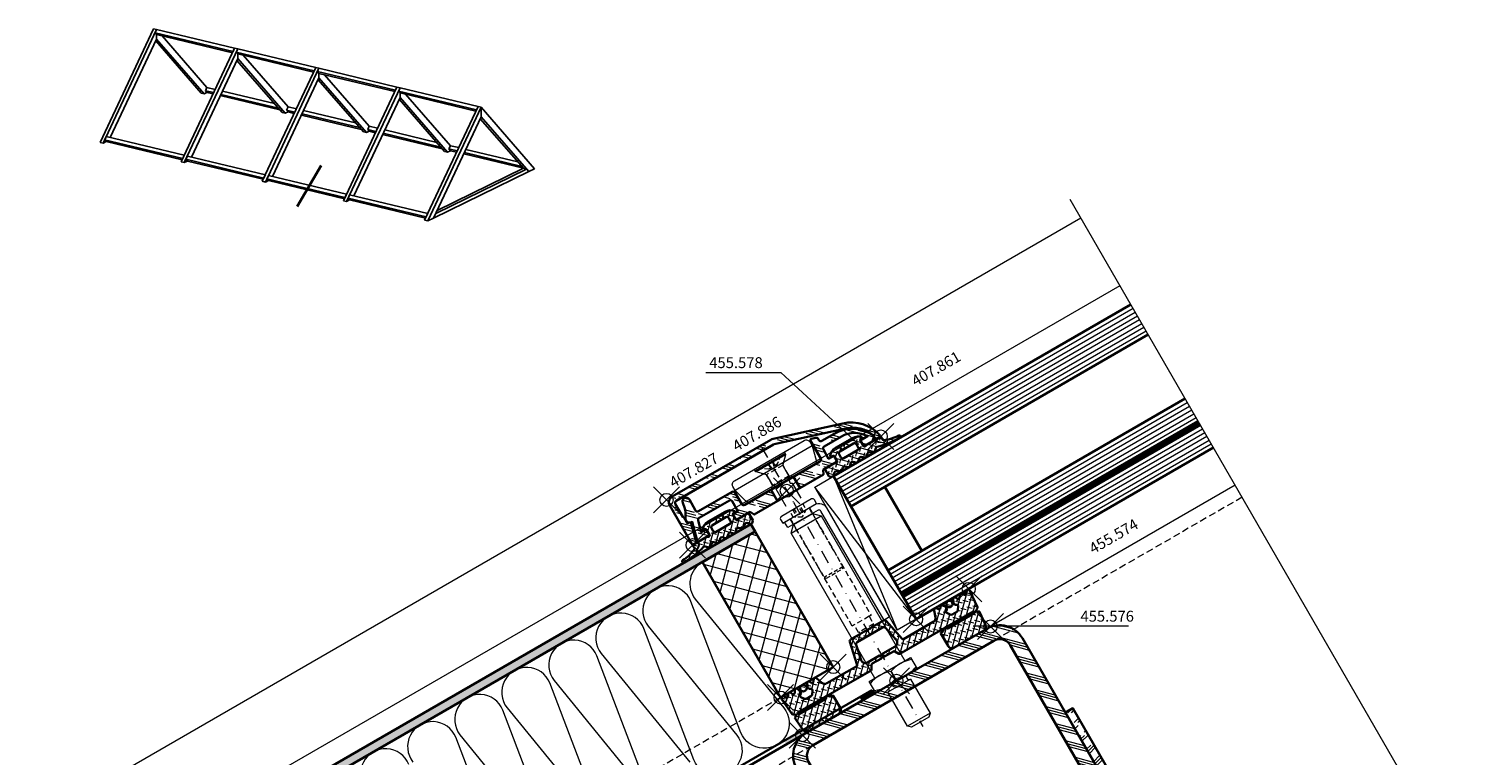
# Model space of a CAD drawing. Units: millimetres. Extents: x -250 to 130, y -233 to 150.
# Drawn here: x -200 to 130, y -17 to 150 of the extents above; entities that cross this region are included whole.
import ezdxf

# ---------------------------------------------------------------- set-up
doc = ezdxf.new("R2010")
doc.units = ezdxf.units.MM
doc.header["$PDMODE"] = 35
doc.header["$PDSIZE"] = 3
doc.linetypes.add('STRICHPUNKT2', pattern=[12.7, 6.35, -3.175, 0, -3.175])
doc.linetypes.add('VERDECKT2', pattern=[4.7625, 3.175, -1.5875])
for name, color, linetype, lineweight in [('alu_thick_JAG', 50, 'Continuous', 35), ('alu_thin_JAG', 54, 'Continuous', 18), ('axis_JAG', 31, 'STRICHPUNKT2', 18), ('general_hidden_JAG', 144, 'VERDECKT2', 18), ('general_thick_JAG', 140, 'Continuous', 35), ('general_thin_JAG', 144, 'Continuous', 18), ('glass_thick_JAG', 110, 'Continuous', 35), ('hatch_JAG', 116, 'Continuous', 9), ('intersection_JAG', 31, 'JAG-ZIGZAG', 18), ('plastic_hidden_JAG', 24, 'VERDECKT2', 18), ('plastic_thick_JAG', 20, 'Continuous', 35), ('plastic_thin_JAG', 24, 'Continuous', 18), ('seal_hidden_JAG', 14, 'VERDECKT2', 18), ('seal_thick_JAG', 10, 'Continuous', 35), ('stainless_steel_hidden_JAG', 144, 'VERDECKT2', 18), ('stainless_steel_thin_JAG', 144, 'Continuous', 18), ('steel_hidden_JAG', 134, 'VERDECKT2', 18), ('steel_thick_JAG', 130, 'Continuous', 35), ('steel_thin_JAG', 134, 'Continuous', 18), ('text_thin_JAG', 45, 'Continuous', 18), ('text_thin_JAG @ 1', 45, 'Continuous', 18)]:
    doc.layers.add(name, color=color, linetype=linetype, lineweight=lineweight)
doc.layers.add('insertionpoint_JAG', color=3, linetype='Continuous', lineweight=18, plot=False)
doc.layers.add('PV-6307', color=7, linetype='Continuous')
doc.styles.add('Jansen', font='arial.ttf', dxfattribs={"width": 0.9, "height": 2.5})
doc.linetypes.add('JAG-ZIGZAG', pattern='A,0.00017,[1,JAG-ZIGZAG,S=1,R=0,X=0,Y=0],-17', length=17.00017)
pattern_1 = [(45, (0, 0), (0.441942, 1.325825), [1.25, -2.5]), (135, (0.625, 0), (-0.883883, -0.883883), [])]
pattern_2 = [(45, (0, 0), (-2.24506, 2.24506), [5, -1]), (45, (1.5875, 0), (-2.24506, 2.24506), [5, -1]), (45, (0.7937, 0), (-2.24506, 2.24506), [5, -1])]

# ---------------------------------------------------------------- blocks, each defined once
blk = doc.blocks.new('455576')
at = {"layer": 'hatch_JAG'}
h = blk.add_hatch(dxfattribs=at)
h.set_pattern_fill('JAG_RUBBER', color=256, scale=0.1)
h.set_pattern_definition(pattern_1)
edge = h.paths.add_edge_path()
edge.add_arc((-13, -4.34), 0.5, 185.7268, 257.6065)
edge.add_line((-13.11, -4.83), (-7.66, -5.99))
edge.add_arc((-7.7, -6.19), 0.2, 0, 78, ccw=False)
edge.add_line((-7.5, -6.19), (-7.5, -14.13))
edge.add_arc((-8.5, -14.13), 1, -70.6472, 0, ccw=False)
edge.add_line((-8.17, -15.07), (-9.7, -15.61))
edge.add_arc((-9.55, -16.03), 0.449, 109.3528, 250.6935)
edge.add_line((-9.7, -16.46), (-9.58, -16.5))
edge.add_arc((-9.71, -16.88), 0.403, -65, 70.6935, ccw=False)
edge.add_line((-9.54, -17.24), (-9.75, -17.34))
edge.add_arc((-9.57, -17.73), 0.426, 115, 256.9478)
edge.add_line((-9.67, -18.14), (-9.26, -18.24))
edge.add_arc((-9.3, -18.43), 0.198, -86.9863, 76.9478, ccw=False)
edge.add_arc((-9.25, -19.38), 0.75, 93.0137, 266.9863)
edge.add_arc((-9.3, -20.33), 0.198, -76.9478, 86.9863, ccw=False)
edge.add_line((-9.26, -20.52), (-9.69, -20.62))
edge.add_arc((-9.6, -21.01), 0.4, 103.0522, 245)
edge.add_line((-9.77, -21.37), (-9.43, -21.53))
edge.add_arc((-9.6, -21.89), 0.4, -65, 65, ccw=False)
edge.add_line((-9.43, -22.26), (-9.77, -22.42))
edge.add_arc((-9.6, -22.78), 0.4, 115, 245)
edge.add_line((-9.77, -23.14), (-9.46, -23.28))
edge.add_arc((-9.63, -23.64), 0.39, -68, 65, ccw=False)
edge.add_line((-9.48, -24), (-9.7, -24.09))
edge.add_arc((-9.53, -24.53), 0.474, 112, 275.4701)
edge.add_line((-9.48, -25), (-5.34, -24.6))
edge.add_arc((-5.36, -24.4), 0.2, 275.4622, 330.0079)
edge.add_line((-5.19, -24.5), (-4.92, -24.05))
edge.add_arc((-4.75, -24.15), 0.2, 30.0001, 150, ccw=False)
edge.add_line((-4.58, -24.05), (-4.37, -24.4))
edge.add_arc((-4.2, -24.3), 0.2, 210.0001, 274.9997)
edge.add_line((-4.18, -24.5), (-0.91, -24.21))
edge.add_arc((-1, -23.22), 1, 274.9997, 360)
edge.add_line((0, -23.22), (0, -15.31))
edge.add_arc((-1, -15.31), 1, 0, 90)
edge.add_line((-1, -14.31), (-4.3, -14.31))
edge.add_arc((-4.3, -14.51), 0.2, 90, 180)
edge.add_line((-4.5, -14.51), (-4.5, -14.95))
edge.add_arc((-4.7, -14.95), 0.2, -45, 0, ccw=False)
edge.add_line((-4.56, -15.09), (-4.92, -15.47))
edge.add_arc((-4.78, -15.61), 0.2, 135, 225)
edge.add_line((-4.92, -15.75), (-4.56, -16.14))
edge.add_arc((-4.7, -16.28), 0.2, 0, 45, ccw=False)
edge.add_line((-4.5, -16.28), (-4.5, -23.3))
edge.add_arc((-4.75, -23.3), 0.25, -180, 0, ccw=False)
edge.add_line((-5, -23.3), (-5, -3.84))
edge.add_arc((-5.25, -3.84), 0.25, 0, 60)
edge.add_line((-5.12, -3.62), (-6.05, -3.09))
edge.add_arc((-5.9, -2.83), 0.3, 180, 240, ccw=False)
edge.add_line((-6.2, -2.83), (-6.2, -0.42))
edge.add_arc((-6.35, -0.42), 0.15, 0, 45)
edge.add_line((-6.24, -0.32), (-6.37, -0.19))
edge.add_arc((-6.18, 0), 0.271, 135, 225, ccw=False)
edge.add_line((-6.37, 0.19), (-6.24, 0.32))
edge.add_arc((-6.35, 0.42), 0.15, 315, 360)
edge.add_line((-6.2, 0.42), (-6.2, 2.83))
edge.add_arc((-5.9, 2.83), 0.3, 120, 180, ccw=False)
edge.add_line((-6.05, 3.09), (-5.12, 3.62))
edge.add_arc((-5.25, 3.84), 0.25, 300, 360)
edge.add_line((-5, 3.84), (-5, 23.3))
edge.add_arc((-4.75, 23.3), 0.25, 0, 180, ccw=False)
edge.add_line((-4.5, 23.3), (-4.5, 16.28))
edge.add_arc((-4.7, 16.28), 0.2, 315, 360, ccw=False)
edge.add_line((-4.56, 16.14), (-4.92, 15.75))
edge.add_arc((-4.78, 15.61), 0.2, 135, 225)
edge.add_line((-4.92, 15.47), (-4.56, 15.09))
edge.add_arc((-4.7, 14.95), 0.2, 0, 45, ccw=False)
edge.add_line((-4.5, 14.95), (-4.5, 14.51))
edge.add_arc((-4.3, 14.51), 0.2, 180, 270)
edge.add_line((-4.3, 14.31), (-1, 14.31))
edge.add_arc((-1, 15.31), 1, 270, 360)
edge.add_line((0, 15.31), (0, 23.22))
edge.add_arc((-1, 23.22), 1, 360, 445.0003)
edge.add_line((-0.91, 24.21), (-4.18, 24.5))
edge.add_arc((-4.2, 24.3), 0.2, 85.0003, 149.9999)
edge.add_line((-4.37, 24.4), (-4.58, 24.05))
edge.add_arc((-4.75, 24.15), 0.2, 210, 329.9999, ccw=False)
edge.add_line((-4.92, 24.05), (-5.19, 24.5))
edge.add_arc((-5.36, 24.4), 0.2, 29.9921, 84.5378)
edge.add_line((-5.34, 24.6), (-9.48, 25))
edge.add_arc((-9.53, 24.53), 0.474, 84.5299, 248)
edge.add_line((-9.7, 24.09), (-9.48, 24))
edge.add_arc((-9.63, 23.64), 0.39, -65, 68, ccw=False)
edge.add_line((-9.46, 23.28), (-9.77, 23.14))
edge.add_arc((-9.6, 22.78), 0.4, 115, 245)
edge.add_line((-9.77, 22.42), (-9.43, 22.26))
edge.add_arc((-9.6, 21.89), 0.4, -65, 65, ccw=False)
edge.add_line((-9.43, 21.53), (-9.77, 21.37))
edge.add_arc((-9.6, 21.01), 0.4, 115, 256.9478)
edge.add_line((-9.69, 20.62), (-9.26, 20.52))
edge.add_arc((-9.3, 20.33), 0.198, -86.9863, 76.9478, ccw=False)
edge.add_arc((-9.25, 19.38), 0.75, 93.0137, 266.9863)
edge.add_arc((-9.3, 18.43), 0.198, -76.9478, 86.9863, ccw=False)
edge.add_line((-9.26, 18.24), (-9.67, 18.14))
edge.add_arc((-9.57, 17.73), 0.426, 103.0522, 245)
edge.add_line((-9.75, 17.34), (-9.54, 17.24))
edge.add_arc((-9.71, 16.88), 0.403, -70.6935, 65, ccw=False)
edge.add_line((-9.58, 16.5), (-9.7, 16.46))
edge.add_arc((-9.55, 16.03), 0.449, 109.3065, 250.6472)
edge.add_line((-9.7, 15.61), (-8.17, 15.07))
edge.add_arc((-8.5, 14.13), 1, 0, 70.6472, ccw=False)
edge.add_line((-7.5, 14.13), (-7.5, 6.19))
edge.add_arc((-7.7, 6.19), 0.2, 282, 360, ccw=False)
edge.add_line((-7.66, 5.99), (-13.11, 4.83))
edge.add_arc((-13, 4.34), 0.5, 102.3935, 174.2732)
edge.add_line((-13.5, 4.39), (-13.5, -4.39))
edge = h.paths.add_edge_path(flags=16)
edge.add_line((-8.2, 17.93), (-8.37, 18.22))
edge.add_arc((-8.65, 18.06), 0.322, 30, 102.0172)
edge.add_arc((-8.76, 18.57), 0.2, 121.3214, 282.0172, ccw=False)
edge.add_arc((-9.25, 19.38), 0.75, 301.3214, 418.6786)
edge.add_arc((-8.76, 20.19), 0.2, 77.9828, 238.6786, ccw=False)
edge.add_arc((-8.65, 20.7), 0.322, 257.9828, 330)
edge.add_line((-8.37, 20.54), (-8.2, 20.83))
edge.add_arc((-7.94, 20.68), 0.3, 55, 150, ccw=False)
edge.add_line((-7.77, 20.93), (-7.01, 20.4))
edge.add_arc((-7.3, 19.99), 0.5, 0, 55, ccw=False)
edge.add_line((-6.8, 19.99), (-6.8, 18.77))
edge.add_arc((-7.3, 18.77), 0.5, 305, 360, ccw=False)
edge.add_line((-7.01, 18.37), (-7.77, 17.84))
edge.add_arc((-7.94, 18.08), 0.3, 210, 305, ccw=False)
edge = h.paths.add_edge_path(flags=16)
edge.add_arc((-6.85, 0.42), 0.15, 180, 225)
edge.add_line((-6.96, 0.32), (-6.83, 0.19))
edge.add_arc((-7.02, 0), 0.271, -45, 45, ccw=False)
edge.add_line((-6.83, -0.19), (-6.96, -0.32))
edge.add_arc((-6.85, -0.42), 0.15, 135, 180)
edge.add_line((-7, -0.42), (-7, -3.67))
edge.add_arc((-8, -3.67), 1, 258, 360, ccw=False)
edge.add_line((-8.21, -4.65), (-11.8, -3.88))
edge.add_arc((-11.7, -3.39), 0.5, 180, 258, ccw=False)
edge.add_line((-12.2, -3.39), (-12.2, 3.39))
edge.add_arc((-11.7, 3.39), 0.5, 102, 180, ccw=False)
edge.add_line((-11.8, 3.88), (-8.21, 4.65))
edge.add_arc((-8, 3.67), 1, 0, 102, ccw=False)
edge.add_line((-7, 3.67), (-7, 0.42))
edge = h.paths.add_edge_path(flags=16)
edge.add_line((-8.2, -20.83), (-8.37, -20.54))
edge.add_arc((-8.65, -20.7), 0.322, 30, 102.0172)
edge.add_arc((-8.76, -20.19), 0.2, 121.3214, 282.0172, ccw=False)
edge.add_arc((-9.25, -19.38), 0.75, 301.3214, 418.6786)
edge.add_arc((-8.76, -18.57), 0.2, 77.9828, 238.6786, ccw=False)
edge.add_arc((-8.65, -18.06), 0.322, 257.9828, 330)
edge.add_line((-8.37, -18.22), (-8.2, -17.93))
edge.add_arc((-7.94, -18.08), 0.3, 55, 150, ccw=False)
edge.add_line((-7.77, -17.83), (-7.01, -18.36))
edge.add_arc((-7.3, -18.77), 0.5, 0, 55, ccw=False)
edge.add_line((-6.8, -18.77), (-6.8, -19.98))
edge.add_arc((-7.3, -19.98), 0.5, 305, 360, ccw=False)
edge.add_line((-7.01, -20.39), (-7.77, -20.92))
edge.add_arc((-7.94, -20.68), 0.3, 210, 305, ccw=False)
at = {"layer": 'insertionpoint_JAG'}
for p in [(-10, 25), (0, 25), (-10, 11), (0, 0), (-10, -11), (-10, -25), (0, -25)]:
    blk.add_point(p, dxfattribs=at)
at = {"layer": 'seal_thick_JAG'}
for points in [[(-13.5, -4.39, 0.324339), (-13.11, -4.83), (-7.66, -5.99, -0.354119), (-7.5, -6.19), (-7.5, -14.13, -0.318406), (-8.17, -15.07), (-9.7, -15.61, 0.708962), (-9.7, -16.46), (-9.58, -16.5, -0.672564), (-9.54, -17.24), (-9.75, -17.34, 0.712949), (-9.67, -18.14), (-9.26, -18.24, -0.868782), (-9.29, -18.63, 0.948738), (-9.29, -20.13, -0.868782), (-9.26, -20.52), (-9.69, -20.62, 0.712949), (-9.77, -21.37), (-9.43, -21.53, -0.63707), (-9.43, -22.26), (-9.77, -22.42, 0.63707), (-9.77, -23.14), (-9.46, -23.28, -0.655629), (-9.48, -24), (-9.7, -24.09, 0.865235), (-9.48, -25), (-5.34, -24.6, 0.242599), (-5.19, -24.5), (-4.92, -24.05, -0.57735), (-4.58, -24.05), (-4.37, -24.4, 0.291472), (-4.18, -24.5), (-0.91, -24.21, 0.38888), (0, -23.22), (0, -15.31, 0.414214), (-1, -14.31), (-4.3, -14.31, 0.414214), (-4.5, -14.51), (-4.5, -14.95, -0.198912), (-4.56, -15.09), (-4.92, -15.47, 0.414214), (-4.92, -15.75), (-4.56, -16.14, -0.198912), (-4.5, -16.28), (-4.5, -23.3, -1), (-5, -23.3), (-5, -3.84, 0.267949), (-5.12, -3.62), (-6.05, -3.09, -0.267949), (-6.2, -2.83), (-6.2, -0.42, 0.198912), (-6.24, -0.32), (-6.37, -0.19, -0.414214), (-6.37, 0.19), (-6.24, 0.32, 0.198912), (-6.2, 0.42), (-6.2, 2.83, -0.267949), (-6.05, 3.09), (-5.12, 3.62, 0.267949), (-5, 3.84), (-5, 23.3, -1), (-4.5, 23.3), (-4.5, 16.28, -0.198912), (-4.56, 16.14), (-4.92, 15.75, 0.414214), (-4.92, 15.47), (-4.56, 15.09, -0.198912), (-4.5, 14.95), (-4.5, 14.51, 0.414214), (-4.3, 14.31), (-1, 14.31, 0.414214), (0, 15.31), (0, 23.22, 0.38888), (-0.91, 24.21), (-4.18, 24.5, 0.291472), (-4.37, 24.4), (-4.58, 24.05, -0.57735), (-4.92, 24.05), (-5.19, 24.5, 0.242599), (-5.34, 24.6), (-9.48, 25, 0.865235), (-9.7, 24.09), (-9.48, 24, -0.655629), (-9.46, 23.28), (-9.77, 23.14, 0.63707), (-9.77, 22.42), (-9.43, 22.26, -0.63707), (-9.43, 21.53), (-9.77, 21.37, 0.712949), (-9.69, 20.62), (-9.26, 20.52, -0.868782), (-9.29, 20.13, 0.948738), (-9.29, 18.63, -0.868782), (-9.26, 18.24), (-9.67, 18.14, 0.712949), (-9.75, 17.34), (-9.54, 17.24, -0.672564), (-9.58, 16.5), (-9.7, 16.46, 0.708962), (-9.7, 15.61), (-8.17, 15.07, -0.318406), (-7.5, 14.13), (-7.5, 6.19, -0.354119), (-7.66, 5.99), (-13.11, 4.83, 0.324339), (-13.5, 4.39)], [(-8.2, 17.93), (-8.37, 18.22, 0.325003), (-8.71, 18.37, -0.844287), (-8.86, 18.74, 0.562077), (-8.86, 20.02, -0.844287), (-8.71, 20.39, 0.325003), (-8.37, 20.54), (-8.2, 20.83, -0.440011), (-7.77, 20.93), (-7.01, 20.4, -0.244698), (-6.8, 19.99), (-6.8, 18.77, -0.244698), (-7.01, 18.37), (-7.77, 17.84, -0.440011)], [(-8.2, -20.83), (-8.37, -20.54, 0.325003), (-8.71, -20.39, -0.844287), (-8.86, -20.02, 0.562077), (-8.86, -18.74, -0.844287), (-8.71, -18.37, 0.325003), (-8.37, -18.22), (-8.2, -17.93, -0.440011), (-7.77, -17.83), (-7.01, -18.36, -0.244698), (-6.8, -18.77), (-6.8, -19.98, -0.244698), (-7.01, -20.39), (-7.77, -20.92, -0.440011)]]:
    blk.add_lwpolyline(points, format="xyb", close=True, dxfattribs=at)
blk.add_lwpolyline([(-7, 0.42, 0.198912), (-6.96, 0.32), (-6.83, 0.19, -0.414214), (-6.83, -0.19), (-6.96, -0.32, 0.198912), (-7, -0.42), (-7, -3.67, -0.476976), (-8.21, -4.65), (-11.8, -3.88, -0.354119), (-12.2, -3.39), (-12.2, 3.39, -0.354119), (-11.8, 3.88), (-8.21, 4.65, -0.476976), (-7, 3.67), (-7, 0.42)], format="xyb", dxfattribs=at)
blk = doc.blocks.new('407886')
at = {"layer": 'hatch_JAG'}
h = blk.add_hatch(dxfattribs=at)
h.set_pattern_fill('JAG_ALUMINIUM', color=256)
h.set_pattern_definition(pattern_2)
h.paths.add_polyline_path([(-11.92, 3.27, 0.076946), (-12, 2.72), (-12, -23.5, 0.414214), (-10.5, -25), (-0.3, -25, 0.414214), (0, -24.7), (0, -23.97), (-4.46, -22.77, 0.414214), (-4.83, -22.98), (-4.97, -23.5), (-6.42, -23.5, 0.198912), (-6.63, -23.59), (-6.74, -23.7), (-10.2, -23.7, -0.414214), (-10.7, -23.2), (-10.7, 2.72, -0.076946), (-10.68, 2.87), (-5.7, 18.55, -0.272896), (-0.86, 23.71), (-0.17, 23.02, 0.668179), (0, 23.09), (0, 24.7, 0.481705), (-0.37, 24.99, 0.269908), (-6.94, 18.94)])
at = {"layer": 'alu_thick_JAG'}
blk.add_lwpolyline([(-10.68, 2.87), (-5.7, 18.55, -0.272896), (-0.86, 23.71), (-0.17, 23.02, 0.668179), (0, 23.09), (0, 24.7, 0.481705), (-0.37, 24.99, 0.269908), (-6.94, 18.94), (-11.92, 3.27, 0.076946), (-12, 2.72), (-12, -23.5, 0.414214), (-10.5, -25), (-0.3, -25, 0.414214), (0, -24.7), (0, -23.97), (-4.46, -22.77, 0.414214), (-4.83, -22.98), (-4.97, -23.5), (-6.42, -23.5, 0.198912), (-6.63, -23.59), (-6.74, -23.7), (-10.2, -23.7, -0.414214), (-10.7, -23.2), (-10.7, 2.72, -0.076946)], format="xyb", close=True, dxfattribs=at)
at = {"layer": 'insertionpoint_JAG'}
for p in [(0, 25), (0, 0), (-12, -25), (0, -25)]:
    blk.add_point(p, dxfattribs=at)
blk = doc.blocks.new('455578')
at = {"layer": 'hatch_JAG'}
h = blk.add_hatch(dxfattribs=at)
h.set_pattern_fill('JAG_RUBBER', color=256, scale=0.1)
h.set_pattern_definition(pattern_1)
h.paths.add_polyline_path([(1.84, 8.99), (2.42, 9.6, 0.39799), (2.42, 10.02), (1.84, 10.63, -0.39799), (1.84, 11.18), (2.42, 11.8, 0.39799), (2.42, 12.21), (1.84, 12.83, -0.39799), (1.84, 13.38), (2.42, 13.99, 0.362424), (2.44, 14.38), (2.12, 14.82, 0.238775), (1.95, 14.9), (0, 14.9), (0, 12.49, 0.087489), (0.01, 12.42), (0.18, 11.95, -0.520567), (-0.1, 11.55), (-1.43, 11.55, -0.414214), (-1.63, 11.75), (-1.63, 12.14, 0.621811), (-1.95, 12.3, 0.233189), (-2.92, 10.31), (-2.92, 5.79, 0.233189), (-1.95, 3.8, 0.621811), (-1.63, 3.96), (-1.63, 4.35, -0.414214), (-1.43, 4.55), (-0.1, 4.55, -0.520567), (0.18, 4.15), (0, 3.65), (0, 0), (0.85, 0, -0.293704), (1.04, -0.12, -0.098137), (1.9, -3.7, 1.038552), (2.5, -3.68, 0.055409), (1.65, 1.99, -0.259148), (1.76, 2.36), (2.41, 3.02, 0.406883), (2.42, 3.43), (1.84, 4.05, -0.39799), (1.84, 4.6), (2.42, 5.22, 0.39799), (2.42, 5.63), (1.84, 6.24, -0.39799), (1.84, 6.79), (2.42, 7.41, 0.39799), (2.42, 7.82), (1.84, 8.44, -0.39799)])
h.paths.add_polyline_path([(0.08, 6.25, -0.414214), (-0.42, 5.75), (-1.22, 5.75, -0.414214), (-1.72, 6.25), (-1.72, 9.85, -0.414214), (-1.22, 10.35), (-0.42, 10.35, -0.414214), (0.08, 9.85)], flags=16)
at = {"layer": 'insertionpoint_JAG'}
blk.add_point((0, 0), dxfattribs=at)
at = {"layer": 'seal_thick_JAG'}
for points in [[(0, 3.65), (0, 0), (0.85, 0, -0.293704), (1.04, -0.12, -0.098137), (1.9, -3.7, 1.038552), (2.5, -3.68, 0.055409), (1.65, 1.99, -0.259148), (1.76, 2.36), (2.41, 3.02, 0.406883), (2.42, 3.43), (1.84, 4.05, -0.39799), (1.84, 4.6), (2.42, 5.22, 0.39799), (2.42, 5.63), (1.84, 6.24, -0.39799), (1.84, 6.79), (2.42, 7.41, 0.39799), (2.42, 7.82), (1.84, 8.44, -0.39799), (1.84, 8.99), (2.42, 9.6, 0.39799), (2.42, 10.02), (1.84, 10.63, -0.39799), (1.84, 11.18), (2.42, 11.8, 0.39799), (2.42, 12.21), (1.84, 12.83, -0.39799), (1.84, 13.38), (2.42, 13.99, 0.362424), (2.44, 14.38), (2.12, 14.82, 0.238775), (1.95, 14.9), (0, 14.9), (0, 12.49, 0.087489), (0.01, 12.42), (0.18, 11.95, -0.520567), (-0.1, 11.55), (-1.43, 11.55, -0.414214), (-1.63, 11.75), (-1.63, 12.14, 0.621811), (-1.95, 12.3, 0.233189), (-2.92, 10.31), (-2.92, 5.79, 0.233189), (-1.95, 3.8, 0.621811), (-1.63, 3.96), (-1.63, 4.35, -0.414214), (-1.43, 4.55), (-0.1, 4.55, -0.520567), (0.18, 4.15)], [(-1.72, 6.25), (-1.72, 9.85, -0.414214), (-1.22, 10.35), (-0.42, 10.35, -0.414214), (0.08, 9.85), (0.08, 6.25, -0.414214), (-0.42, 5.75), (-1.22, 5.75, -0.414214)]]:
    blk.add_lwpolyline(points, format="xyb", close=True, dxfattribs=at)
blk = doc.blocks.new('407827')
at = {"layer": 'hatch_JAG'}
h = blk.add_hatch(dxfattribs=at)
h.set_pattern_fill('JAG_ALUMINIUM', color=256)
h.set_pattern_definition(pattern_2)
h.paths.add_polyline_path([(-2, 3), (1, 3), (1, 9.2), (0, 9.7), (0, 13.15), (-0.3, 13.45), (-1.55, 13.45), (-1.55, 12.05), (-4, 12.05, -0.414214), (-4.5, 12.55), (-4.5, 17.17, -0.262855), (-1.55, 22.39), (-1.55, 20.45), (-0.3, 20.45), (0, 20.75), (0, 22.86), (-0.75, 23.61, 0.310294), (-1.03, 23.66, 0.294358), (-5.9, 16.04), (-5.9, 12.75, -0.414214), (-6.4, 12.25), (-6.73, 12.25, 0.339454), (-7.22, 11.88), (-7.49, 10.85, 0.493145), (-7.22, 10.5), (-2.5, 10.5, -0.414214), (-2, 10)])
h.paths.add_polyline_path([(-2, -10, -0.414214), (-2.5, -10.5), (-5.55, -10.5, 0.414214), (-6.05, -11), (-6.05, -19.9, -0.414214), (-6.55, -20.4), (-9.45, -20.4, 0.96333), (-9.51, -22.1, -0.14197), (-6.25, -23.31, 0.529479), (-4.77, -22.8), (-4.66, -22.39), (-0.38, -23.54, 0.467646), (0, -23.25), (0, -20.75), (-0.3, -20.45), (-1.55, -20.45), (-1.55, -21.78), (-4.28, -21.04, -0.339454), (-4.65, -20.56), (-4.65, -12.55, -0.414214), (-4.15, -12.05), (-1.55, -12.05), (-1.55, -13.45), (-0.3, -13.45), (0, -13.15), (0, -9.7), (1, -9.2), (1, -3), (-2, -3)])
at = {"layer": 'alu_thick_JAG'}
blk.add_lwpolyline([(0, 9.7), (0, 13.15), (-0.3, 13.45), (-1.55, 13.45), (-1.55, 12.05), (-4, 12.05, -0.414214), (-4.5, 12.55), (-4.5, 17.17, -0.262855), (-1.55, 22.39), (-1.55, 20.45), (-0.3, 20.45), (0, 20.75), (0, 22.86), (-0.75, 23.61, 0.316543), (-1.03, 23.65, 0.294175), (-5.9, 16.04), (-5.9, 12.75, -0.414214), (-6.4, 12.25), (-6.73, 12.25, 0.339454), (-7.22, 11.88), (-7.49, 10.85, 0.493286), (-7.22, 10.5), (-2.5, 10.5, -0.414214), (-2, 10), (-2, -10, -0.414214), (-2.5, -10.5), (-5.55, -10.5, 0.414214), (-6.05, -11), (-6.05, -19.9, -0.414214), (-6.55, -20.4), (-9.45, -20.4, 0.96333), (-9.51, -22.1, -0.14197), (-6.25, -23.31, 0.529479), (-4.77, -22.8), (-4.66, -22.39), (-0.38, -23.54, 0.467646), (0, -23.25), (0, -20.75), (-0.3, -20.45), (-1.55, -20.45), (-1.55, -21.78), (-4.28, -21.04, -0.339454), (-4.65, -20.56), (-4.65, -12.55, -0.414214), (-4.15, -12.05), (-1.55, -12.05), (-1.55, -13.45), (-0.3, -13.45), (0, -13.15), (0, -9.7), (1, -9.2), (1, 9.2)], format="xyb", close=True, dxfattribs=at)
for points in [[(-2, 3), (1, 3)], [(1, -3), (-2, -3)]]:
    blk.add_lwpolyline(points, close=True, dxfattribs=at)
at = {"layer": 'insertionpoint_JAG'}
blk.add_point((0, 0), dxfattribs=at)
blk = doc.blocks.new('1065271-s')
at = {"layer": 'plastic_hidden_JAG', "ltscale": 0.4}
for points in [[(0, 2.9), (-0.7, 2.2), (-3.5, 2.2), (-5.3, 4), (-6, 4)], [(-5.3, 4), (-5.3, -4)], [(-3.5, 2.2), (-3.5, -2.2)], [(-0.7, 2.2), (-0.7, -2.2)], [(0, -2.9), (-0.7, -2.2), (-3.5, -2.2), (-5.3, -4), (-6, -4)]]:
    blk.add_lwpolyline(points, dxfattribs=at)
at = {"layer": 'plastic_thin_JAG'}
blk.add_line((-4, 10.25), (-4, -10.25), dxfattribs=at)
blk.add_lwpolyline([(-5, 10.25), (-4, 10.25), (-0.74, 9.38, -0.339454), (0, 8.41), (0, -8.41, -0.339454), (-0.74, -9.38), (-4, -10.25), (-5, -10.25, -0.414214), (-6, -9.25), (-6, 9.25, -0.414214)], format="xyb", close=True, dxfattribs=at)
blk = doc.blocks.new('140316-02')
at = {"layer": 'axis_JAG', "ltscale": 0.4}
blk.add_lwpolyline([(-4.68, 8.1), (2.54, -4.4)], dxfattribs=at)
at = {"layer": 'general_hidden_JAG', "ltscale": 0.3}
for points in [[(-0.43, 6.28), (-1.18, 4.34), (-1.84, 3.19), (-3.17, 3.19), (-5.22, 3.51)], [(-2.63, 3.5), (-3.45, 4.53)], [(-2.47, 3.59), (-3.34, 4.59)], [(-1.18, 4.34), (-3.17, 3.19)], [(-1.88, 3.94), (-2.31, 5.19)], [(-1.72, 4.03), (-2.2, 5.25)]]:
    blk.add_lwpolyline(points, dxfattribs=at)
at = {"layer": 'general_thin_JAG'}
blk.add_lwpolyline([(0.85, -5.37), (-1.45, -1.39), (-1.28, -1.08), (-1.48, -0.74), (-2.07, -0.62), (-3.47, 1.8, 0.198912), (-3.77, 2.03), (-6.03, 2.64), (-6.2, 2.94), (0.55, 6.84), (0.73, 6.54), (0.12, 4.28, 0.198912), (0.17, 3.9), (1.57, 1.48), (1.38, 0.91), (1.65, 0.44), (1.62, 0.3), (1.79, 0), (2.25, 0), (4.23, -3.42)], format="xyb", dxfattribs=at)
for points in [[(0.73, 6.54), (-6.03, 2.64)], [(1.57, 1.48), (-2.07, -0.62)], [(1.38, 0.91), (-1.48, -0.74)], [(0.15, -0.26), (-1.45, -1.39)]]:
    blk.add_lwpolyline(points, dxfattribs=at)
at = {"layer": 'plastic_thin_JAG', "rotation": 299.9999999999998}
blk.add_blockref('1065271-s', (0, 0), dxfattribs=at)
blk = doc.blocks.new('Rohr-60-100')
at = {"layer": 'hatch_JAG'}
h = blk.add_hatch(dxfattribs=at)
h.set_pattern_fill('JAG_STEEL', color=256, angle=90)
h.set_pattern_definition([(135, (0, 0), (-2.24506, -2.24506), []), (135, (-1.5875, 1e-16), (-2.24506, -2.24506), []), (135, (-0.7937, 5e-17), (-2.24506, -2.24506), [])])
edge = h.paths.add_edge_path()
edge.add_line((-30, 6), (-30, 94))
edge.add_arc((-24, 94), 6, 90, 180, ccw=False)
edge.add_line((-24, 100), (24, 100))
edge.add_arc((24, 94), 6, 0, 90, ccw=False)
edge.add_line((30, 94), (30, 6))
edge.add_arc((24, 6), 6, -90, 0, ccw=False)
edge.add_line((24, 0), (-24, 0))
edge.add_arc((-24, 6), 6, 180, 270, ccw=False)
edge = h.paths.add_edge_path(flags=16)
edge.add_line((-26.8, 6), (-26.8, 94))
edge.add_arc((-24, 94), 2.8, 90, 180, ccw=False)
edge.add_line((-24, 96.8), (24, 96.8))
edge.add_arc((24, 94), 2.8, 0, 90, ccw=False)
edge.add_line((26.8, 94), (26.8, 6))
edge.add_arc((24, 6), 2.8, -90, 0, ccw=False)
edge.add_line((24, 3.2), (-24, 3.2))
edge.add_arc((-24, 6), 2.8, 180, 270, ccw=False)
at = {"layer": 'steel_thick_JAG'}
for points in [[(-30, 6), (-30, 94, -0.414214), (-24, 100), (24, 100, -0.414214), (30, 94), (30, 6, -0.414214), (24, 0), (-24, 0, -0.414214)], [(-26.8, 6), (-26.8, 94, -0.414214), (-24, 96.8), (24, 96.8, -0.414214), (26.8, 94), (26.8, 6, -0.414214), (24, 3.2), (-24, 3.2, -0.414214)]]:
    blk.add_lwpolyline(points, format="xyb", close=True, dxfattribs=at)
blk = doc.blocks.new('452433-s')
at = {"layer": 'stainless_steel_hidden_JAG', "ltscale": 0.3}
for p, q in [((0, 0.96), (-1.5, 0.96)), ((0, 0.61), (-1.5, 0.61)), ((15.6, 2.5), (15.6, -2.5)), ((-1.5, -0.61), (0, -0.61)), ((-1.5, -0.96), (0, -0.96))]:
    blk.add_line(p, q, dxfattribs=at)
for points in [[(-1.5, 1.7), (0, 1.7), (1.02, 0), (0, -1.7), (-1.5, -1.7)], [(0, -2.5), (15.6, -2.5), (16, -2.1), (16, 2.1), (15.6, 2.5), (0, 2.5)]]:
    blk.add_lwpolyline(points, dxfattribs=at)
blk.add_lwpolyline([(0, 1.7, -0.277325), (0, 0.96, -0.586497), (0, 0.61, -0.16887), (0, -0.61, -0.586497), (0, -0.96, -0.277325), (0, -1.7, 0.565773)], format="xyb", dxfattribs=at)
at = {"layer": 'stainless_steel_thin_JAG'}
blk.add_lwpolyline([(0, -4.5), (0, 4.5), (-1, 4.5, 0.414214), (-1.5, 4), (-1.5, -4, 0.414214), (-1, -4.5), (0, -4.5)], format="xyb", dxfattribs=at)
blk = doc.blocks.new('3042897-s')
at = {"layer": 'stainless_steel_hidden_JAG', "ltscale": 0.4}
for p, q in [((-1.5, 2.6), (0, 2.6)), ((-1.5, -2.6), (0, -2.6))]:
    blk.add_line(p, q, dxfattribs=at)
at = {"layer": 'stainless_steel_thin_JAG'}
blk.add_lwpolyline([(-1.5, -4), (-1.5, 4, -0.414214), (0.5, 6), (29.5, 6), (29.5, 4.5), (0.5, 4.5, 0.414214), (0, 4), (0, -4)], format="xyb", close=True, dxfattribs=at)
blk = doc.blocks.new('452516-s')
at = {"layer": 'stainless_steel_hidden_JAG', "ltscale": 0.4}
blk.add_line((-14, 2), (-14, -2), dxfattribs=at)
for points in [[(-43, 2.5), (-16, 2.5), (-16, 2), (-14, 2), (-13.08, 0), (-14, -2), (-16, -2), (-16, -2.5), (-43, -2.5)], [(-16, 2), (-16, -2)]]:
    blk.add_lwpolyline(points, dxfattribs=at)
at = {"layer": 'stainless_steel_thin_JAG'}
blk.add_line((-2.5, 0), (-0.5, 0), dxfattribs=at)
blk.add_lwpolyline([(-43, 2.5), (-41.5, 4), (-3, 4), (-3, 5.5), (0, 5.5), (0, 3, 1), (1.3, 3), (10.3, 3), (11, 2.3), (11, -2.3), (10.3, -3), (1.3, -3, 1), (0, -3), (0, -5.5), (-3, -5.5), (-3, -4), (-41.5, -4), (-43, -2.5)], format="xyb", close=True, dxfattribs=at)
for points in [[(-41.5, -4), (-41.5, 4)], [(-3, -4), (-3, 4)], [(0, 3), (0, -3)], [(1.3, 3), (1.3, -3)], [(10.3, 3), (10.3, -3)]]:
    blk.add_lwpolyline(points, dxfattribs=at)
for points in [[(-2.5, 5.5, 0.181818), (-2.5, 0, 0.181818), (-2.5, -5.5, -5.5)], [(-0.5, 5.5, -0.181818), (-0.5, 0, -0.181818), (-0.5, -5.5, 5.5)]]:
    blk.add_lwpolyline(points, format="xyb", dxfattribs=at)
blk = doc.blocks.new('452629-s')
at = {"layer": 'insertionpoint_JAG'}
blk.add_point((0, 0), dxfattribs=at)
for name, p in [('452433-s', (-44.5, 0)), ('3042897-s', (-43, 0)), ('452516-s', (0, 0))]:
    blk.add_blockref(name, p)

msp = doc.modelspace()

# ---------------------------------------------------------------- hatches: boundary and pattern name
at = {"layer": 'hatch_JAG'}
h = msp.add_hatch(dxfattribs=at)
h.set_pattern_fill('JAG_GLASS', color=256, angle=30)
h.set_pattern_definition([(30, (-14.4737, 47.0692), (-0.5, 0.866025), [])])
h.paths.add_polyline_path([(-14.47, 47.07), (-10.47, 40.14), (57.94, 79.64), (53.94, 86.57)])
h = msp.add_hatch(dxfattribs=at)
h.set_pattern_fill('JAG_GLASS', color=256, angle=30)
h.set_pattern_definition([(30, (-1.4737, 24.5526), (-0.5, 0.866025), [])])
h.paths.add_polyline_path([(-1.97, 25.42), (1.03, 20.22), (69.44, 59.72), (66.44, 64.92)])
h = msp.add_hatch(dxfattribs=at)
h.set_pattern_fill('JAG_GLASS', color=256, angle=30)
h.set_pattern_definition([(30, (2.0263, 18.4904), (-0.5, 0.866025), [])])
h.paths.add_polyline_path([(1.53, 19.36), (4.53, 14.16), (72.94, 53.66), (69.94, 58.86)])
h = msp.add_hatch(dxfattribs=at)
h.set_pattern_fill('JAG_ALUMINIUM', color=256)
h.set_pattern_definition([(45, (-7.8433, -29.857), (-2.245064, 2.245064), [5, -1]), (45, (-6.2558, -29.857), (-2.245064, 2.245064), [5, -1]), (45, (-7.0495, -29.857), (-2.245064, 2.245064), [5, -1])])
h.paths.add_polyline_path([(-32.53, 34.34), (-33.53, 36.07), (-188.16, -53.21, 0.267949), (-189.66, -55.81), (-189.66, -192.1, 0.414214), (-187.66, -194.1, 0.414214), (-185.66, -192.1), (-185.66, -177.1, -0.414214), (-184.66, -176.1), (-162.66, -176.1), (-162.66, -174.1), (-184.56, -174.1, 0.414214), (-187.56, -177.1), (-187.66, -192.1), (-187.56, -192.1), (-187.56, -177.1), (-187.66, -55.81, -0.217454), (-187.16, -54.94)])
h = msp.add_hatch(dxfattribs=at)
h.set_pattern_fill('JAG_PLASTIC', color=256, angle=30)
h.set_pattern_definition([(75, (-3.6624, -13.652), (-3.06681, 0.82175), []), (165, (-3.6624, -13.652), (-0.82175, -3.06681), [])])
h.paths.add_polyline_path([(-26.65, -3.84), (-14.53, 3.16), (-32.53, 34.34), (-44.65, 27.34)])
h = msp.add_hatch(color=256, dxfattribs=at)
h.dxf.hatch_style = 2
h.paths.add_polyline_path([(-5.68, -2.12), (-8.51, -3.76), (-8.01, -4.62), (-5.18, -2.99)])
h = msp.add_hatch(dxfattribs=at)
h.set_pattern_fill('JAG_ALUMINIUM', color=256)
h.set_pattern_definition([(45, (17.217, -19.8205), (-2.245064, 2.245064), [5, -1]), (45, (18.8044, -19.8205), (-2.245064, 2.245064), [5, -1]), (45, (18.0106, -19.8205), (-2.245064, 2.245064), [5, -1])])
h.paths.add_polyline_path([(40.6, -6.32), (38.87, -7.32), (92.89, -100.88), (92.89, -117.1), (69.89, -117.1), (69.89, -119.1), (92.89, -119.1, 0.414214), (94.89, -117.1), (94.89, -100.88, 0.131652), (94.62, -99.88)])
h = msp.add_hatch(color=256, dxfattribs=at)
h.dxf.hatch_style = 2
h.paths.add_polyline_path([(-17.17, -8.76), (-25.83, -13.76), (-25.33, -14.62), (-16.67, -9.62)])

# ---------------------------------------------------------------- linework, layer by layer
at = {"layer": 'alu_thick_JAG'}
for points in [[(-162.66, -174.1), (-162.66, -176.1), (-184.66, -176.1, 0.414214), (-185.66, -177.1), (-185.66, -192.1, -0.414214), (-187.66, -194.1), (-187.66, -194.1, -0.414214), (-189.66, -192.1), (-189.66, -55.81, -0.267949), (-188.16, -53.21), (-33.53, 36.07), (-32.53, 34.34), (-187.16, -54.94, 0.217454), (-187.66, -55.81), (-187.66, -192.1), (-187.56, -192.1), (-187.56, -177.1, -0.414214), (-184.56, -174.1)], [(69.89, -117.1), (69.89, -119.1), (92.89, -119.1, 0.414214), (94.89, -117.1), (94.89, -100.88, 0.131652), (94.62, -99.88), (40.6, -6.32), (38.87, -7.32), (92.89, -100.88), (92.89, -117.1)]]:
    msp.add_lwpolyline(points, format="xyb", close=True, dxfattribs=at)
at = {"layer": 'alu_thin_JAG'}
msp.add_lwpolyline([(51.44, 90.9), (-190.66, -48.88), (-199.66, -33.29), (42.44, 106.49)], dxfattribs=at)
at = {"layer": 'axis_JAG', "ltscale": 0.5}
msp.add_lwpolyline([(-23.71, 41.07), (6.07, -10.52)], dxfattribs=at)
at = {"layer": 'general_thick_JAG'}
msp.add_lwpolyline([(-132.38, 118.56), (-137.85, 109.09)], dxfattribs=at)
at = {"layer": 'glass_thick_JAG'}
for points in [[(53.94, 86.57), (-14.47, 47.07), (4.53, 14.16), (72.94, 53.66)], [(57.94, 79.64), (-10.47, 40.14)], [(66.44, 64.92), (-1.97, 25.42)], [(69.44, 59.72), (1.03, 20.22)], [(69.94, 58.86), (1.53, 19.36)], [(-2.68, 44.64), (5.82, 29.92)]]:
    msp.add_lwpolyline(points, dxfattribs=at)
at = {"layer": 'hatch_JAG'}
for points in [[(69.57, 59.51), (1.15, 20.01)], [(69.69, 59.29), (1.28, 19.79)], [(69.82, 59.07), (1.4, 19.57)]]:
    msp.add_lwpolyline(points, dxfattribs=at)
for points in [[(-44.65, 27.34, 0.455726), (-46.3, 18.82), (-25.9, -6.24, -1.150368), (-35.77, -11.93), (-47.27, 18.26, 1.150368), (-57.13, 12.57), (-36.73, -12.49, -1.150368), (-46.59, -18.18), (-58.09, 12.02, 1.150368), (-67.95, 6.32), (-47.55, -18.74, -1.150368)], [(-57.41, -24.43), (-68.91, 5.77, 1.150368), (-78.78, 0.07), (-58.38, -24.99, -1.150368)], [(-68.24, -30.68), (-79.74, -0.48, 1.150368), (-89.6, -6.18), (-69.2, -31.23, -1.150368)], [(-79.06, -36.93), (-90.56, -6.73, 1.150368), (-100.42, -12.43), (-80.02, -37.48, -1.150368)], [(-89.88, -43.18), (-101.39, -12.98, 1.150368), (-111.25, -18.67)], [(-112.21, -19.23, 1.150368), (-122.07, -24.92)]]:
    msp.add_lwpolyline(points, format="xyb", dxfattribs=at)
at = {"layer": 'intersection_JAG', "ltscale": 0.5}
msp.add_lwpolyline([(39.94, 110.82), (130.44, -45.93)], dxfattribs=at)
at = {"layer": 'plastic_thick_JAG'}
msp.add_lwpolyline([(-14.53, 3.16), (-26.65, -3.84), (-44.65, 27.34), (-32.53, 34.34)], close=True, dxfattribs=at)
at = {"layer": 'plastic_thin_JAG'}
msp.add_lwpolyline([(-14.47, 47.07), (4.53, 14.16), (0.2, 11.66), (-18.8, 44.57)], close=True, dxfattribs=at)
for points in [[(-14.47, 47.07), (0.2, 11.66)], [(4.53, 14.16), (-18.8, 44.57)]]:
    msp.add_lwpolyline(points, dxfattribs=at)
at = {"layer": 'PV-6307', "extrusion": (6.10623e-16, 0.939693, 0.34202)}
for p, q in [((-183.25, 123.86), (-170.95, 150.03)), ((-182.53, 123.69), (-170.23, 149.86)), ((-170.23, 149.86), (-170.95, 150.03)), ((-170.95, 150.03), (-170.23, 149.86)), ((-170.58, 149.1), (-170.23, 149.86)), ((-170.58, 149.1), (-152.63, 144.8)), ((-170.23, 148.69), (-170.58, 149.1)), ((-170.23, 149.86), (-152.28, 145.56)), ((-170.23, 147.64), (-170.23, 148.69)), ((-170.23, 148.69), (-170.23, 147.64)), ((-170.23, 148.69), (-152.77, 144.51)), ((-180.89, 124.98), (-170.23, 147.64)), ((-170.43, 147.22), (-160, 135.22)), ((-170.23, 147.64), (-159.28, 135.05)), ((-168.95, 148.38), (-158.64, 136.53)), ((-164.58, 119.39), (-152.28, 145.56)), ((-163.86, 119.22), (-151.56, 145.38)), ((-152.28, 145.56), (-152.63, 144.8)), ((-151.56, 145.38), (-152.28, 145.56)), ((-152.28, 145.56), (-151.56, 145.38)), ((-151.91, 144.63), (-151.56, 145.38)), ((-151.56, 145.38), (-133.61, 141.08)), ((-162.21, 120.51), (-151.56, 143.17)), ((-151.91, 144.63), (-133.96, 140.33)), ((-151.56, 144.22), (-151.91, 144.63)), ((-151.76, 142.75), (-141.33, 130.75)), ((-151.56, 143.17), (-151.56, 144.22)), ((-151.56, 144.22), (-151.56, 143.17)), ((-151.56, 144.22), (-134.1, 140.04)), ((-151.56, 143.17), (-140.61, 130.58)), ((-150.28, 143.91), (-139.97, 132.06)), ((-145.91, 114.92), (-133.61, 141.08)), ((-145.19, 114.75), (-132.89, 140.91)), ((-143.54, 116.04), (-132.89, 138.7)), ((-133.61, 141.08), (-133.96, 140.33)), ((-132.89, 140.91), (-133.61, 141.08)), ((-133.61, 141.08), (-132.89, 140.91)), ((-133.24, 140.16), (-132.89, 140.91)), ((-132.89, 139.75), (-133.24, 140.16)), ((-133.24, 140.16), (-115.29, 135.86)), ((-132.89, 140.91), (-114.93, 136.61)), ((-132.89, 138.7), (-132.89, 139.75)), ((-132.89, 139.75), (-132.89, 138.7)), ((-132.89, 139.75), (-115.43, 135.57)), ((-132.89, 138.7), (-121.94, 126.11)), ((-131.61, 139.44), (-121.3, 127.58)), ((-158.64, 135.36), (-159.28, 135.05)), ((-158.99, 135.77), (-158.64, 136.53)), ((-157.09, 135.32), (-158.99, 135.77)), ((-158.64, 135.36), (-158.99, 135.77)), ((-158.64, 136.53), (-156.74, 136.07)), ((-158.64, 135.36), (-157.23, 135.02)), ((-155.08, 135.68), (-143.12, 132.81)), ((-133.09, 138.27), (-122.65, 126.28)), ((-127.24, 110.45), (-114.93, 136.61)), ((-126.52, 110.28), (-114.22, 136.44)), ((-114.93, 136.61), (-115.29, 135.86)), ((-114.22, 136.44), (-114.93, 136.61)), ((-114.93, 136.61), (-114.22, 136.44)), ((-114.57, 135.69), (-114.22, 136.44)), ((-114.57, 135.69), (-96.62, 131.39)), ((-114.22, 135.28), (-114.57, 135.69)), ((-114.22, 136.44), (-96.26, 132.14)), ((-159.28, 135.05), (-160, 135.22)), ((-155.57, 134.63), (-141.84, 131.34)), ((-142.19, 131.75), (-155.44, 134.92)), ((-140.32, 131.3), (-139.97, 132.06)), ((-139.97, 132.06), (-138.06, 131.6)), ((-124.87, 111.57), (-114.22, 134.23)), ((-114.42, 133.8), (-103.98, 121.81)), ((-114.22, 134.23), (-114.22, 135.28)), ((-114.22, 135.28), (-114.22, 134.23)), ((-114.22, 135.28), (-96.75, 131.09)), ((-114.22, 134.23), (-103.26, 121.64)), ((-112.94, 134.97), (-102.62, 123.11)), ((-108.56, 105.98), (-96.26, 132.14)), ((-96.26, 132.14), (-96.62, 131.39)), ((-95.54, 131.97), (-96.26, 132.14)), ((-96.26, 132.14), (-95.54, 131.97)), ((-140.61, 130.58), (-141.33, 130.75)), ((-139.97, 130.89), (-140.61, 130.58)), ((-138.42, 130.84), (-140.32, 131.3)), ((-139.97, 130.89), (-140.32, 131.3)), ((-139.97, 130.89), (-138.56, 130.55)), ((-136.9, 130.16), (-123.17, 126.87)), ((-123.52, 127.28), (-136.77, 130.45)), ((-136.41, 131.2), (-124.45, 128.34)), ((-107.85, 105.81), (-95.54, 131.97)), ((-106.5, 106.47), (-95.54, 129.76)), ((-95.74, 129.33), (-85.81, 117.91)), ((-95.54, 131.97), (-83.24, 117.82)), ((-95.54, 129.76), (-95.54, 131.97)), ((-95.54, 131.97), (-95.54, 129.76)), ((-95.54, 129.76), (-84.59, 117.16)), ((-121.94, 126.11), (-122.65, 126.28)), ((-121.3, 126.42), (-121.94, 126.11)), ((-121.65, 126.83), (-121.3, 127.58)), ((-119.75, 126.37), (-121.65, 126.83)), ((-121.3, 126.42), (-121.65, 126.83)), ((-121.3, 127.58), (-119.39, 127.13)), ((-121.3, 126.42), (-119.89, 126.08)), ((-118.23, 125.69), (-104.49, 122.4)), ((-104.85, 122.8), (-118.1, 125.98)), ((-117.74, 126.73), (-105.77, 123.87)), ((-182.53, 123.69), (-183.25, 123.86)), ((-181.82, 124.04), (-182.53, 123.69)), ((-182.18, 124.45), (-181.82, 125.2)), ((-182.18, 124.45), (-164.22, 120.15)), ((-181.82, 124.04), (-182.18, 124.45)), ((-181.82, 125.2), (-163.87, 120.9)), ((-164.36, 119.86), (-181.82, 124.04)), ((-102.98, 122.36), (-102.62, 123.11)), ((-101.08, 121.9), (-102.98, 122.36)), ((-102.62, 121.95), (-102.98, 122.36)), ((-102.62, 123.11), (-100.72, 122.66)), ((-99.07, 122.26), (-87.1, 119.4)), ((-163.86, 119.22), (-164.58, 119.39)), ((-163.87, 120.9), (-164.22, 120.15)), ((-163.15, 119.57), (-163.86, 119.22)), ((-163.5, 119.98), (-163.15, 120.73)), ((-163.15, 119.57), (-163.5, 119.98)), ((-163.5, 119.98), (-145.55, 115.68)), ((-163.15, 120.73), (-145.2, 116.43)), ((-145.69, 115.39), (-163.15, 119.57)), ((-103.26, 121.64), (-103.98, 121.81)), ((-102.62, 121.95), (-103.26, 121.64)), ((-102.62, 121.95), (-101.21, 121.61)), ((-99.56, 121.21), (-85.82, 117.92)), ((-86.18, 118.33), (-99.42, 121.51)), ((-145.2, 116.43), (-145.55, 115.68)), ((-144.83, 115.5), (-144.48, 116.26)), ((-144.48, 116.26), (-126.53, 111.96)), ((-84.59, 117.16), (-106.5, 106.47)), ((-105.99, 107.54), (-85.1, 117.74)), ((-105.67, 108.21), (-85.81, 117.91)), ((-85.81, 117.91), (-85.1, 117.74)), ((-85.1, 117.74), (-84.59, 117.16)), ((-83.24, 117.82), (-84.59, 117.16)), ((-145.19, 114.75), (-145.91, 114.92)), ((-144.48, 115.1), (-145.19, 114.75)), ((-144.83, 115.5), (-126.88, 111.21)), ((-144.48, 115.1), (-144.83, 115.5)), ((-127.02, 110.91), (-144.48, 115.1)), ((-126.52, 110.28), (-127.24, 110.45)), ((-126.53, 111.96), (-126.88, 111.21)), ((-125.81, 110.62), (-126.52, 110.28)), ((-126.16, 111.03), (-125.81, 111.79)), ((-125.81, 110.62), (-126.16, 111.03)), ((-126.16, 111.03), (-108.21, 106.73)), ((-125.81, 111.79), (-107.85, 107.49)), ((-108.35, 106.44), (-125.81, 110.62)), ((-107.85, 105.81), (-108.56, 105.98)), ((-107.85, 107.49), (-108.21, 106.73)), ((-106.5, 106.47), (-107.85, 105.81)), ((-106.5, 106.47), (-105.99, 107.54))]:
    msp.add_line(p, q, dxfattribs=at)
at = {"layer": 'seal_hidden_JAG', "ltscale": 0.5}
msp.add_lwpolyline([(-26.65, -3.84), (-171.08, -87.22), (-166.08, -95.88), (-148.13, -85.53)], dxfattribs=at)
at = {"layer": 'seal_thick_JAG'}
msp.add_lwpolyline([(-5.68, -2.12), (-157.16, -89.58, 0.267949), (-157.66, -90.45), (-157.66, -169.1), (-156.66, -169.1), (-156.66, -90.45), (-5.18, -2.99)], format="xyb", close=True, dxfattribs=at)
at = {"layer": 'steel_hidden_JAG', "ltscale": 0.5}
msp.add_line((79.54, 42.23), (-37.37, -25.27), dxfattribs=at)
at = {"layer": 'steel_thin_JAG'}
msp.add_lwpolyline([(77.94, 45), (-38.97, -22.5), (11.03, -109.1), (127.94, -41.6)], dxfattribs=at)
at = {"layer": 'text_thin_JAG'}
for points in [[(-43.85, 70.9), (-26.58, 70.9), (-8.61, 54.34)], [(53.43, 12.57), (23.22, 12.57), (17.69, 12.57)]]:
    msp.add_lwpolyline(points, dxfattribs=at)

# ---------------------------------------------------------------- block references
for name, p, rotation in [('407886', (-25.25, 43.73), 299.9999999999998), ('407827', (-25.25, 43.73), 299.9999999999998), ('455578', (-46.9, 31.23), 299.9999999999998), ('452629-s', (0, 0), 299.9999999999999), ('Rohr-60-100', (50, -86.6), 30)]:
    msp.add_blockref(name, p, dxfattribs=dict(rotation=rotation))
at = {"xscale": -1, "rotation": 119.9999999999997}
msp.add_blockref('455578', (-3.6, 56.23), dxfattribs=at)
msp.add_blockref('140316-02', (-26.25, 45.47))
at = {"layer": 'steel_hidden_JAG', "ltscale": 0.5, "rotation": 299.9999999999998}
msp.add_blockref('455576', (0, 0), dxfattribs=at)

# ---------------------------------------------------------------- texts
at = {"layer": 'text_thin_JAG @ 1', "char_height": 2.5, "attachment_point": 1, "style": 'Jansen'}
for s, insert in [('455.578', (-43.07, 74.45)), ('455.576', (42.35, 16.12))]:
    msp.add_mtext_dynamic_manual_height_columns(s, width=19.8738, gutter_width=12.5, heights=[0], dxfattribs=dict(at, insert=insert))
at = {"layer": 'text_thin_JAG @ 1', "char_height": 2.5, "attachment_point": 1, "rotation": 30, "style": 'Jansen'}
for s, insert in [('407.861', (3.16, 69.83)), ('407.886', (-38.05, 54.85)), ('407.827', (-52.57, 46.47)), ('455.574', (44.02, 31.27))]:
    msp.add_mtext_dynamic_manual_height_columns(s, width=14.811, gutter_width=12.5, heights=[0], dxfattribs=dict(at, insert=insert))

doc.saveas('drawing.dxf')
